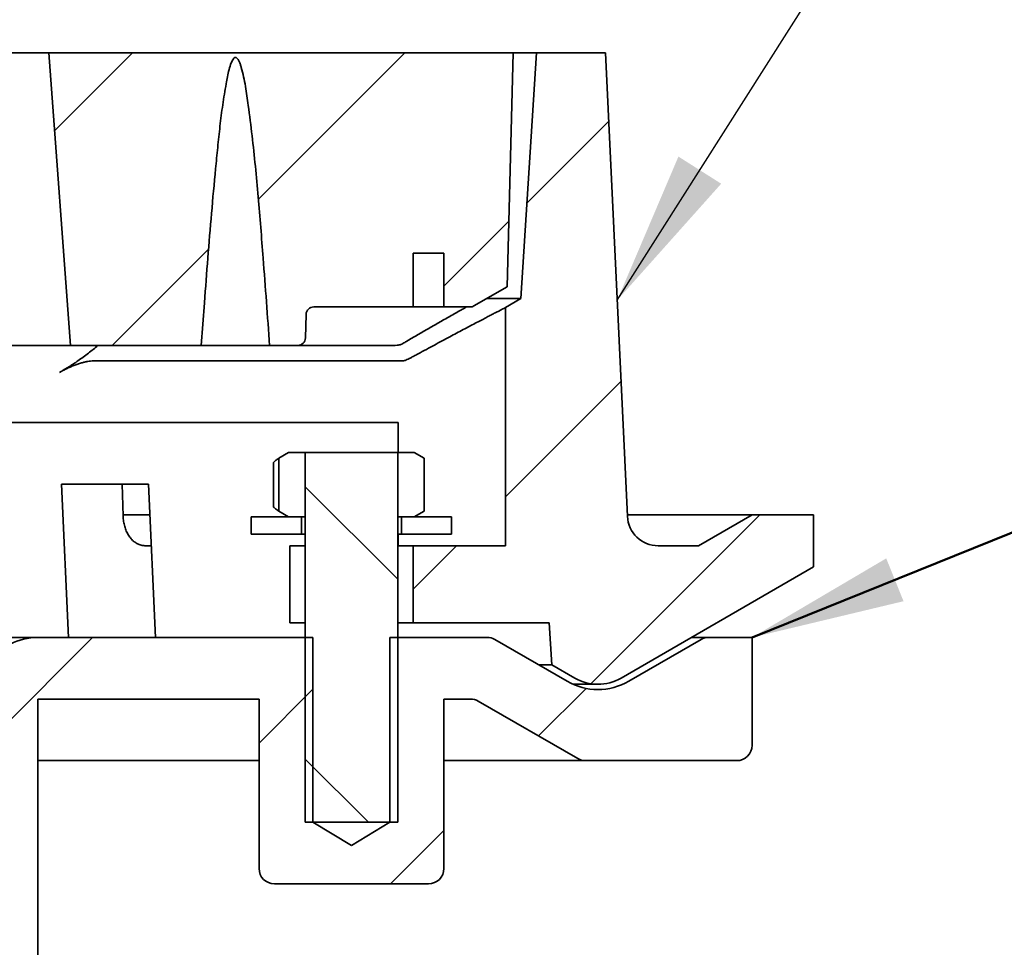
# Model space of a CAD drawing. Units: inches. Extents: x 0.1 to 8.4, y 0.1 to 10.9.
# Drawn here: x 5.9 to 6.6, y 5.6 to 6.2 of the extents above; entities that cross this region are included whole.
import ezdxf

# ---------------------------------------------------------------- set-up
doc = ezdxf.new("R2010")
doc.units = ezdxf.units.IN
doc.header["$MEASUREMENT"] = 0
doc.layers.add('WALL', color=7, linetype='Continuous', lineweight=50)
doc.styles.add('SLDTEXTSTYLE1', font='TXT', dxfattribs={"width": 0.605})
doc.dimstyles.new('SLDDIMSTYLE3', dxfattribs={"dimtxt": 0.101115, "dimasz": 0.1, "dimexe": 0, "dimexo": 0.0625, "dimgap": 0.025279, "dimtad": 0, "dimtih": 1, "dimtoh": 1, "dimdec": 6, "dimlfac": 6.25, "dimrnd": 1e-09, "dimzin": 12, "dimdsep": 46, "dimlunit": 5, "dimtxsty": 'SLDTEXTSTYLE1', "dimsah": 1, "dimcen": 0.09, "dimadec": 0, "dimazin": 3, "dimtfac": 1, "dimtdec": 3, "dimtofl": 0, "dimtmove": 0, "dimatfit": 3, "dimfxl": 0, "dimfrac": 2, "dimtolj": 1, "dimtzin": 12, "dimarcsym": 0})
doc.dimstyles.new('SLDDIMSTYLE4', dxfattribs={"dimtxt": 0.101115, "dimasz": 0.1, "dimexe": 0, "dimexo": 0.0625, "dimgap": 0.025279, "dimtad": 0, "dimtih": 1, "dimtoh": 1, "dimdec": 6, "dimlfac": 6.25, "dimrnd": 1e-09, "dimzin": 12, "dimdsep": 46, "dimlunit": 5, "dimtxsty": 'SLDTEXTSTYLE1', "dimsah": 1, "dimcen": 0.09, "dimadec": 0, "dimazin": 3, "dimtfac": 1, "dimtdec": 3, "dimtofl": 0, "dimtmove": 0, "dimatfit": 3, "dimfxl": 0, "dimfrac": 2, "dimtolj": 1, "dimtzin": 12, "dimarcsym": 0})
doc.dimstyles.new('SLDDIMSTYLE9', dxfattribs={"dimtxt": 0.18, "dimasz": 0.1, "dimexe": 0, "dimexo": 0.0625, "dimgap": 0, "dimtad": 0, "dimtih": 1, "dimtoh": 1, "dimdec": 0, "dimrnd": 1e-09, "dimzin": 0, "dimdsep": 46, "dimlunit": 5, "dimtxsty": 'Standard', "dimsah": 1, "dimcen": 0.09, "dimadec": 0, "dimazin": 0, "dimtfac": 0.1, "dimtdec": 0, "dimtofl": 0, "dimtmove": 0, "dimatfit": 3, "dimfxl": 0, "dimfrac": 2, "dimtolj": 1, "dimtzin": 0, "dimarcsym": 0})

# ---------------------------------------------------------------- blocks, each defined once
blk = doc.blocks.new('_D_3')
at = {"layer": 'WALL'}
for p, q in [((4.36409, 6.24624), (4.36409, 6.55874)), ((6.25409, 6.24624), (6.25409, 6.55874)), ((5.19335, 6.44194), (5.15863, 6.44194)), ((5.15863, 6.44194), (5.15863, 6.28666)), ((5.42483, 6.44194), (5.45955, 6.44194)), ((5.45955, 6.44194), (5.45955, 6.28666)), ((4.36409, 6.43374), (4.91744, 6.43374)), ((6.25409, 6.43374), (5.70074, 6.43374)), ((5.15863, 6.28666), (5.19335, 6.28666)), ((5.45955, 6.28666), (5.42483, 6.28666))]:
    blk.add_line(p, q, dxfattribs=at)
for points in [[(4.36409, 6.43374), (4.46409, 6.41874), (4.46409, 6.44874)], [(6.25409, 6.43374), (6.15409, 6.44874), (6.15409, 6.41874)]]:
    blk.add_solid(points, dxfattribs=at)
at = {"layer": 'WALL', "char_height": 0.104167, "attachment_point": 1, "style": 'SLDTEXTSTYLE1'}
for s, insert in [('%%c', (4.94058, 6.59937)), ('11 13/16"', (5.0881, 6.59937)), ('300', (5.19335, 6.42093))]:
    blk.add_mtext(s, dxfattribs=dict(at, insert=insert))
blk = doc.blocks.new('_D_4')
at = {"layer": 'WALL'}
for p, q in [((4.30409, 6.24624), (4.30409, 6.99348)), ((6.31409, 6.24624), (6.31409, 6.99348)), ((5.19335, 6.87668), (5.15863, 6.87668)), ((5.15863, 6.87668), (5.15863, 6.72139)), ((5.42483, 6.87668), (5.45955, 6.87668)), ((5.45955, 6.87668), (5.45955, 6.72139)), ((4.30409, 6.86848), (4.95602, 6.86848)), ((6.31409, 6.86848), (5.66216, 6.86848)), ((5.15863, 6.72139), (5.19335, 6.72139)), ((5.45955, 6.72139), (5.42483, 6.72139))]:
    blk.add_line(p, q, dxfattribs=at)
for points in [[(4.30409, 6.86848), (4.40409, 6.85348), (4.40409, 6.88348)], [(6.31409, 6.86848), (6.21409, 6.88348), (6.21409, 6.85348)]]:
    blk.add_solid(points, dxfattribs=at)
at = {"layer": 'WALL', "char_height": 0.104167, "attachment_point": 1, "style": 'SLDTEXTSTYLE1'}
for s, insert in [('%%c', (4.97916, 7.0341)), ('12 9/16"', (5.12668, 7.0341)), ('319', (5.19335, 6.85567))]:
    blk.add_mtext(s, dxfattribs=dict(at, insert=insert))

msp = doc.modelspace()

# ---------------------------------------------------------------- hatches: boundary and pattern name
at = {"linetype": 'Continuous', "lineweight": 18}
h = msp.add_hatch(dxfattribs=at)
h.set_pattern_fill('ANSI31', style=0)
edge = h.paths.add_edge_path(flags=0)
edge.add_spline(control_points=[(6.05367157, 6.02151296), (6.05582225, 6.05053078), (6.05808811, 6.07954416), (6.06089953, 6.10850543), (6.06269024, 6.12695204), (6.06443639, 6.14544677), (6.06774503, 6.16368236), (6.06857794, 6.16827293), (6.06939547, 6.17292622), (6.07108855, 6.17727369), (6.07144509, 6.1781892), (6.0718423, 6.17911288), (6.07243835, 6.1798939), (6.0726156, 6.18012615), (6.07281575, 6.18034762), (6.07305146, 6.18052025), (6.07318261, 6.18061631), (6.073328, 6.18069797), (6.07348262, 6.18074817), (6.07360103, 6.18078662), (6.07372753, 6.18080664), (6.07385199, 6.18080353), (6.07397616, 6.18080044), (6.07410106, 6.18077437), (6.07421752, 6.18073117), (6.07441282, 6.18065872), (6.07459123, 6.18053812), (6.07474819, 6.18040117), (6.07490366, 6.18026551), (6.07504289, 6.18011074), (6.07517051, 6.1799486), (6.07646264, 6.17830699), (6.0770126, 6.17617434), (6.0775865, 6.17416558), (6.07986856, 6.16617779), (6.08096436, 6.15788495), (6.08209994, 6.14965555), (6.08663845, 6.11676562), (6.0891565, 6.08361978), (6.09176544, 6.05052086), (6.09325672, 6.0316014), (6.09464917, 6.0126741), (6.09599011, 5.99374339)], knot_values=[0.000003827, 0.000003827, 0.000003827, 0.000003827, 0.013861468, 0.013861468, 0.013861468, 0.022690249, 0.022690249, 0.022690249, 0.02491352, 0.02491352, 0.02491352, 0.025380283, 0.025380283, 0.025380283, 0.025517973, 0.025517973, 0.025517973, 0.025594371, 0.025594371, 0.025594371, 0.025652809, 0.025652809, 0.025652809, 0.025711077, 0.025711077, 0.025711077, 0.025809537, 0.025809537, 0.025809537, 0.02590631, 0.02590631, 0.02590631, 0.026919701, 0.026919701, 0.026919701, 0.03094023, 0.03094023, 0.03094023, 0.047005391, 0.047005391, 0.047005391, 0.056186803, 0.056186803, 0.056186803, 0.056186803], weights=[1, 1, 1, 1, 1, 1, 1, 1, 1, 1, 1, 1, 1, 1, 1, 1, 1, 1, 1, 1, 1, 1, 1, 1, 1, 1, 1, 1, 1, 1, 1, 1, 1, 1, 1, 1, 1, 1, 1, 1, 1, 1, 1], degree=3, periodic=0)
edge.add_line((6.09599011, 5.99374339), (6.11422037, 5.99374339))
edge.add_arc((6.11422037, 5.99874339), 0.005, 270, 358.5)
edge.add_line((6.11921865, 5.99861251), (6.1196183, 6.01387428))
edge.add_arc((6.12461658, 6.01374339), 0.005, 90, 178.5, ccw=False)
edge.add_line((6.12461658, 6.01874339), (6.18909115, 6.01874339))
edge.add_line((6.18909115, 6.01874339), (6.18909115, 6.05374339))
edge.add_line((6.18909115, 6.05374339), (6.20909115, 6.05374339))
edge.add_line((6.20909115, 6.05374339), (6.20909115, 6.01874339))
edge.add_line((6.20909115, 6.01874339), (6.22605268, 6.01874339))
edge.add_arc((6.22605268, 6.02374339), 0.005, 270, 300)
edge.add_line((6.22855268, 6.01941327), (6.25011399, 6.0318617))
edge.add_line((6.25011399, 6.0318617), (6.25409115, 6.18374339))
edge.add_line((6.25409115, 6.18374339), (5.95255832, 6.18374339))
edge.add_line((5.95255832, 6.18374339), (5.96664032, 5.99374339))
edge.add_line((5.96664032, 5.99374339), (6.05161341, 5.99374339))
edge.add_line((6.05161341, 5.99374339), (6.05367157, 6.02151296))
h = msp.add_hatch(dxfattribs=at)
h.set_pattern_fill('ANSI31', angle=3e-322, style=0)
edge = h.paths.add_edge_path(flags=0)
edge.add_line((6.40909115, 5.88374339), (6.37445014, 5.86374339))
edge.add_line((6.37445014, 5.86374339), (6.34817561, 5.86374339))
edge.add_arc((6.34817561, 5.88374339), 0.02, 182.68377516, 270, ccw=False)
edge.add_line((6.32819755, 5.88280692), (6.31409115, 6.18374339))
edge.add_line((6.31409115, 6.18374339), (6.26909115, 6.18374339))
edge.add_line((6.26909115, 6.18374339), (6.25909115, 6.02415791))
edge.add_line((6.25909115, 6.02415791), (6.24909115, 6.01838441))
edge.add_line((6.24909115, 6.01838441), (6.24909115, 5.86374339))
edge.add_line((6.24909115, 5.86374339), (6.18909115, 5.86374339))
edge.add_line((6.18909115, 5.86374339), (6.18909115, 5.81374339))
edge.add_line((6.18909115, 5.81374339), (6.27735454, 5.81374339))
edge.add_line((6.27735454, 5.81374339), (6.27909115, 5.78642288))
edge.add_line((6.27909115, 5.78642288), (6.29409115, 5.77776263))
edge.add_arc((6.30909115, 5.80374339), 0.03, 240, 300)
edge.add_line((6.32409115, 5.77776263), (6.44909115, 5.84993141))
edge.add_line((6.44909115, 5.84993141), (6.44909115, 5.88374339))
edge.add_line((6.44909115, 5.88374339), (6.40909115, 5.88374339))
h = msp.add_hatch(dxfattribs=at)
h.set_pattern_fill('ANSI31', style=0)
h.paths.add_polyline_path([(6.10829115, 5.88254339), (6.11901115, 5.88254339), (6.11901115, 5.92414339), (6.10829115, 5.92414339), (6.10198377, 5.92050182), (6.10198377, 5.88618496)], flags=0)
h = msp.add_hatch(dxfattribs=at)
h.set_pattern_fill('ANSI31', angle=90, style=0)
h.paths.add_polyline_path([(6.17909115, 5.68414339), (6.17909115, 5.92414339), (6.11909115, 5.92414339), (6.11909115, 5.68414339)], flags=0)
h = msp.add_hatch(dxfattribs=at)
h.set_pattern_fill('ANSI31', style=0)
h.paths.add_polyline_path([(6.18989115, 5.92414339), (6.17917115, 5.92414339), (6.17917115, 5.88254339), (6.18989115, 5.88254339), (6.19619854, 5.88618496), (6.19619854, 5.92050182)], flags=0)
h = msp.add_hatch(dxfattribs=at)
h.set_pattern_fill('ANSI37', angle=90, style=0)
h.paths.add_polyline_path([(6.08405115, 5.88254339), (6.08405115, 5.87118339), (6.11661115, 5.87118339), (6.11661115, 5.88254339)], flags=0)
h = msp.add_hatch(dxfattribs=at)
h.set_pattern_fill('ANSI37', angle=90, style=0)
h.paths.add_polyline_path([(6.21413115, 5.87118339), (6.21413115, 5.88254339), (6.18157115, 5.88254339), (6.18157115, 5.87118339)], flags=0)
h = msp.add_hatch(dxfattribs=at)
h.set_pattern_fill('ANSI31', style=0)
edge = h.paths.add_edge_path(flags=0)
edge.add_line((5.90557115, 5.49354339), (5.90557115, 5.49274339))
edge.add_line((5.90557115, 5.49274339), (5.92157115, 5.48314339))
edge.add_line((5.92157115, 5.48314339), (5.90557115, 5.47354339))
edge.add_line((5.90557115, 5.47354339), (5.90557115, 5.47274339))
edge.add_line((5.90557115, 5.47274339), (5.92157115, 5.46314339))
edge.add_line((5.92157115, 5.46314339), (5.90557115, 5.45354339))
edge.add_line((5.90557115, 5.45354339), (5.90557115, 5.45274339))
edge.add_line((5.90557115, 5.45274339), (5.92157115, 5.44314339))
edge.add_line((5.92157115, 5.44314339), (5.90557115, 5.43354339))
edge.add_line((5.90557115, 5.43354339), (5.90557115, 5.43274339))
edge.add_line((5.90557115, 5.43274339), (5.92157115, 5.42314339))
edge.add_line((5.92157115, 5.42314339), (5.90557115, 5.41354339))
edge.add_line((5.90557115, 5.41354339), (5.90557115, 5.41274339))
edge.add_line((5.90557115, 5.41274339), (5.92157115, 5.40314339))
edge.add_line((5.92157115, 5.40314339), (5.90557115, 5.39354339))
edge.add_line((5.90557115, 5.39354339), (5.90557115, 5.39274339))
edge.add_line((5.90557115, 5.39274339), (5.92157115, 5.38314339))
edge.add_line((5.92157115, 5.38314339), (5.90557115, 5.37354339))
edge.add_line((5.90557115, 5.37354339), (5.90557115, 5.37274339))
edge.add_line((5.90557115, 5.37274339), (5.92157115, 5.36314339))
edge.add_line((5.92157115, 5.36314339), (5.90557115, 5.35354339))
edge.add_line((5.90557115, 5.35354339), (5.90557115, 5.35274339))
edge.add_line((5.90557115, 5.35274339), (5.92157115, 5.34314339))
edge.add_line((5.92157115, 5.34314339), (5.90557115, 5.33354339))
edge.add_line((5.90557115, 5.33354339), (5.90557115, 5.33274339))
edge.add_line((5.90557115, 5.33274339), (5.92157115, 5.32314339))
edge.add_line((5.92157115, 5.32314339), (5.90557115, 5.31354339))
edge.add_line((5.90557115, 5.31354339), (5.90557115, 5.31274339))
edge.add_line((5.90557115, 5.31274339), (5.92157115, 5.30314339))
edge.add_line((5.92157115, 5.30314339), (5.90557115, 5.29354339))
edge.add_line((5.90557115, 5.29354339), (5.90557115, 5.29274339))
edge.add_line((5.90557115, 5.29274339), (5.92157115, 5.28314339))
edge.add_line((5.92157115, 5.28314339), (5.90557115, 5.27354339))
edge.add_line((5.90557115, 5.27354339), (5.90557115, 5.27274339))
edge.add_line((5.90557115, 5.27274339), (5.92157115, 5.26314339))
edge.add_line((5.92157115, 5.26314339), (5.90557874, 5.25354794))
edge.add_arc((5.93565115, 5.25422339), 0.03008, 181.28669029, 182.86318042)
edge.add_line((5.9056087, 5.25272086), (5.92157115, 5.24314339))
edge.add_line((5.92157115, 5.24314339), (5.91109165, 5.23685569))
edge.add_arc((5.93565115, 5.25422339), 0.03008, 215.26673882, 270)
edge.add_line((5.93565115, 5.22414339), (5.94557115, 5.22414339))
edge.add_line((5.94557115, 5.22414339), (5.94557115, 5.76414339))
edge.add_line((5.94557115, 5.76414339), (6.08909115, 5.76414339))
edge.add_line((6.08909115, 5.76414339), (6.08909115, 5.65414339))
edge.add_arc((6.09909115, 5.65414339), 0.01, 180, 270)
edge.add_line((6.09909115, 5.64414339), (6.19909115, 5.64414339))
edge.add_arc((6.19909115, 5.65414339), 0.01, 270, 360)
edge.add_line((6.20909115, 5.65414339), (6.20909115, 5.76414339))
edge.add_line((6.20909115, 5.76414339), (6.22641166, 5.76414339))
edge.add_arc((6.22641166, 5.75414339), 0.01, 60, 90, ccw=False)
edge.add_line((6.23141166, 5.76280365), (6.29605268, 5.72548314))
edge.add_arc((6.30105268, 5.73414339), 0.01, 240, 270)
edge.add_line((6.30105268, 5.72414339), (6.39909115, 5.72414339))
edge.add_arc((6.39909115, 5.73414339), 0.01, 270, 360)
edge.add_line((6.40909115, 5.73414339), (6.40909115, 5.80414339))
edge.add_line((6.40909115, 5.80414339), (6.38105268, 5.80414339))
edge.add_arc((6.38105268, 5.79414339), 0.01, 90, 120)
edge.add_line((6.37605268, 5.80280365), (6.32909115, 5.7756904))
edge.add_arc((6.30909115, 5.81033141), 0.04, 240, 300, ccw=False)
edge.add_line((6.28909115, 5.7756904), (6.24212963, 5.80280365))
edge.add_arc((6.23712963, 5.79414339), 0.01, 60, 90)
edge.add_line((6.23712963, 5.80414339), (6.17409115, 5.80414339))
edge.add_line((6.17409115, 5.80414339), (6.17409115, 5.68414339))
edge.add_line((6.17409115, 5.68414339), (6.14909115, 5.66912188))
edge.add_line((6.14909115, 5.66912188), (6.12409115, 5.68414339))
edge.add_line((6.12409115, 5.68414339), (6.12409115, 5.80414339))
edge.add_line((6.12409115, 5.80414339), (5.94557115, 5.80414339))
edge.add_arc((5.94557115, 5.76414339), 0.04, 90, 143.37701265)
edge.add_line((5.91346802, 5.78800527), (5.92157115, 5.78314339))
edge.add_line((5.92157115, 5.78314339), (5.90689145, 5.77433557))
edge.add_arc((5.94557115, 5.76414339), 0.04, 165.23800258, 168.31319954)
edge.add_line((5.90640037, 5.77224586), (5.92157115, 5.76314339))
edge.add_line((5.92157115, 5.76314339), (5.90557115, 5.75354339))
edge.add_line((5.90557115, 5.75354339), (5.90557115, 5.75274339))
edge.add_line((5.90557115, 5.75274339), (5.92157115, 5.74314339))
edge.add_line((5.92157115, 5.74314339), (5.90557115, 5.73354339))
edge.add_line((5.90557115, 5.73354339), (5.90557115, 5.73274339))
edge.add_line((5.90557115, 5.73274339), (5.92157115, 5.72314339))
edge.add_line((5.92157115, 5.72314339), (5.90557115, 5.71354339))
edge.add_line((5.90557115, 5.71354339), (5.90557115, 5.71274339))
edge.add_line((5.90557115, 5.71274339), (5.92157115, 5.70314339))
edge.add_line((5.92157115, 5.70314339), (5.90557115, 5.69354339))
edge.add_line((5.90557115, 5.69354339), (5.90557115, 5.69274339))
edge.add_line((5.90557115, 5.69274339), (5.92157115, 5.68314339))
edge.add_line((5.92157115, 5.68314339), (5.90557115, 5.67354339))
edge.add_line((5.90557115, 5.67354339), (5.90557115, 5.67274339))
edge.add_line((5.90557115, 5.67274339), (5.92157115, 5.66314339))
edge.add_line((5.92157115, 5.66314339), (5.90557115, 5.65354339))
edge.add_line((5.90557115, 5.65354339), (5.90557115, 5.65274339))
edge.add_line((5.90557115, 5.65274339), (5.92157115, 5.64314339))
edge.add_line((5.92157115, 5.64314339), (5.90557115, 5.63354339))
edge.add_line((5.90557115, 5.63354339), (5.90557115, 5.63274339))
edge.add_line((5.90557115, 5.63274339), (5.92157115, 5.62314339))
edge.add_line((5.92157115, 5.62314339), (5.90557115, 5.61354339))
edge.add_line((5.90557115, 5.61354339), (5.90557115, 5.61274339))
edge.add_line((5.90557115, 5.61274339), (5.92157115, 5.60314339))
edge.add_line((5.92157115, 5.60314339), (5.90557115, 5.59354339))
edge.add_line((5.90557115, 5.59354339), (5.90557115, 5.59274339))
edge.add_line((5.90557115, 5.59274339), (5.92157115, 5.58314339))
edge.add_line((5.92157115, 5.58314339), (5.90557115, 5.57354339))
edge.add_line((5.90557115, 5.57354339), (5.90557115, 5.57274339))
edge.add_line((5.90557115, 5.57274339), (5.92157115, 5.56314339))
edge.add_line((5.92157115, 5.56314339), (5.90557115, 5.55354339))
edge.add_line((5.90557115, 5.55354339), (5.90557115, 5.55274339))
edge.add_line((5.90557115, 5.55274339), (5.92157115, 5.54314339))
edge.add_line((5.92157115, 5.54314339), (5.90557115, 5.53354339))
edge.add_line((5.90557115, 5.53354339), (5.90557115, 5.53274339))
edge.add_line((5.90557115, 5.53274339), (5.92157115, 5.52314339))
edge.add_line((5.92157115, 5.52314339), (5.90557115, 5.51354339))
edge.add_line((5.90557115, 5.51354339), (5.90557115, 5.51274339))
edge.add_line((5.90557115, 5.51274339), (5.92157115, 5.50314339))
edge.add_line((5.92157115, 5.50314339), (5.90557115, 5.49354339))

# ---------------------------------------------------------------- linework, layer by layer
at = {"color": 7, "linetype": 'Continuous', "lineweight": 35}
for p, q in [((5.9525583, 6.18374343), (5.83235019, 6.18374343)), ((5.9666403, 5.99374339), (5.9525583, 6.18374343)), ((6.25409116, 6.18374343), (5.9525583, 6.18374343)), ((6.25011398, 6.03186169), (6.25409116, 6.18374343)), ((6.26909116, 6.18374343), (6.25409116, 6.18374343)), ((6.26909116, 6.18374343), (6.25909119, 6.02415791)), ((6.31409117, 6.18374343), (6.26909116, 6.18374343)), ((6.32819757, 5.8828069), (6.31409117, 6.18374343)), ((6.18909112, 6.0537434), (6.20909116, 6.0537434)), ((6.18909112, 6.0537434), (6.18909112, 6.01874341)), ((6.20909116, 6.01874341), (6.20909116, 6.0537434)), ((6.25011398, 6.03186169), (6.22855268, 6.01941328)), ((6.05367158, 6.02151296), (6.05161339, 5.99374339)), ((6.25909119, 6.02415791), (6.23677062, 6.02415791)), ((6.25909119, 6.02415791), (6.24909113, 6.01838442)), ((6.12461655, 6.01874341), (6.18909112, 6.01874341)), ((6.18909112, 6.01874341), (6.20909116, 6.01874341)), ((6.20909116, 6.01874341), (6.22605267, 6.01874341)), ((6.24909113, 6.01838442), (6.24909113, 5.86374341)), ((6.1196183, 6.01387428), (6.11921862, 5.99861253)), ((5.9666403, 5.99374339), (5.81826815, 5.99374339)), ((6.05161339, 5.99374339), (5.9666403, 5.99374339)), ((6.0901162, 5.99374339), (6.05161339, 5.99374339)), ((6.09602246, 5.99374339), (6.0901162, 5.99374339)), ((6.11422037, 5.99374339), (6.09599012, 5.99374339)), ((6.17754059, 5.99374339), (6.11422037, 5.99374339)), ((6.17881894, 5.99386335), (6.17754059, 5.99374339)), ((6.18280542, 5.98374338), (5.98180987, 5.98374338)), ((5.95949464, 5.9437434), (5.87841618, 5.9437434)), ((5.98180987, 5.9437434), (5.95949464, 5.9437434)), ((6.17943592, 5.9437434), (5.98180987, 5.9437434)), ((6.17943592, 5.92414338), (6.17943592, 5.9437434)), ((6.10829116, 5.92414338), (6.10198377, 5.92050182)), ((6.10198377, 5.92050182), (6.10198377, 5.88618498)), ((6.11901117, 5.92414338), (6.10829116, 5.92414338)), ((6.11901117, 5.88254337), (6.11901117, 5.92414338)), ((6.11901117, 5.92414338), (6.11909115, 5.92414338)), ((6.11909115, 5.6841434), (6.11909115, 5.92414338)), ((6.17909115, 5.92414338), (6.11909115, 5.92414338)), ((6.17909115, 5.92414338), (6.17909115, 5.6841434)), ((6.17909115, 5.92414338), (6.17917113, 5.92414338)), ((6.17917113, 5.92414338), (6.17917113, 5.88254337)), ((6.18989114, 5.92414338), (6.17917113, 5.92414338)), ((6.19619853, 5.92050182), (6.18989114, 5.92414338)), ((6.19619853, 5.88618498), (6.19619853, 5.92050182)), ((6.09848972, 5.88885419), (6.09848972, 5.91783261)), ((6.01740788, 5.90374338), (5.96083931, 5.90374338)), ((5.96083931, 5.90374338), (5.96531985, 5.80414341)), ((6.00086862, 5.8828069), (6.00017416, 5.90374338)), ((6.02188841, 5.80414341), (6.01740788, 5.90374338)), ((6.10198377, 5.88618498), (6.10829116, 5.88254337)), ((6.18989114, 5.88254337), (6.19619853, 5.88618498)), ((6.01832668, 5.8837434), (6.00088247, 5.8837434)), ((6.08405117, 5.87118338), (6.08405117, 5.88254337)), ((6.08405117, 5.88254337), (6.11661113, 5.88254337)), ((6.10829116, 5.88254337), (6.11901117, 5.88254337)), ((6.11661113, 5.87118338), (6.11661113, 5.88254337)), ((6.11901117, 5.88254337), (6.11909115, 5.88254337)), ((6.17909115, 5.88254337), (6.17917113, 5.88254337)), ((6.17917113, 5.88254337), (6.18989114, 5.88254337)), ((6.18157118, 5.88254337), (6.18157118, 5.87118338)), ((6.18157118, 5.88254337), (6.21413118, 5.88254337)), ((6.21413118, 5.88254337), (6.21413118, 5.87118338)), ((6.40909112, 5.8837434), (6.32815364, 5.8837434)), ((6.40909112, 5.8837434), (6.37445012, 5.86374341)), ((6.44909118, 5.8837434), (6.40909112, 5.8837434)), ((6.44909118, 5.84993142), (6.44909118, 5.8837434)), ((6.08405117, 5.87118338), (6.11661113, 5.87118338)), ((6.11661113, 5.87118338), (6.11909115, 5.87118338)), ((6.17909115, 5.87118338), (6.18157118, 5.87118338)), ((6.17943592, 5.86374341), (6.17943592, 5.87118338)), ((6.18157118, 5.87118338), (6.21413118, 5.87118338)), ((6.01920728, 5.86374341), (6.01500595, 5.86374341)), ((6.10909118, 5.81374337), (6.10909118, 5.86374341)), ((6.10909118, 5.86374341), (6.11909115, 5.86374341)), ((6.18909112, 5.86374341), (6.17909115, 5.86374341)), ((6.18909112, 5.86374341), (6.18909112, 5.81374337)), ((6.24909113, 5.86374341), (6.18909112, 5.86374341)), ((6.37445012, 5.86374341), (6.34817564, 5.86374341)), ((6.32409114, 5.77776263), (6.44909118, 5.84993142)), ((6.11909115, 5.81374337), (6.10909118, 5.81374337)), ((6.17909115, 5.81374337), (6.18909112, 5.81374337)), ((6.27735453, 5.81374337), (6.18909112, 5.81374337)), ((6.27735453, 5.81374337), (6.27909113, 5.7864229)), ((4.67261117, 5.80414341), (5.94557114, 5.80414341)), ((6.12409118, 5.80414341), (5.94557114, 5.80414341)), ((6.12409118, 5.80414341), (6.12409118, 5.6841434)), ((6.17409112, 5.6841434), (6.17409112, 5.80414341)), ((6.23712965, 5.80414341), (6.17409112, 5.80414341)), ((6.36978397, 5.80414341), (6.38105272, 5.80414341)), ((6.38105272, 5.80414341), (6.40909112, 5.80414341)), ((6.40909112, 5.80414341), (6.40909112, 5.73414339)), ((6.24212959, 5.80280367), (6.2890912, 5.77569041)), ((6.32909117, 5.77569041), (6.37605268, 5.80280367)), ((6.27909113, 5.7864229), (6.27050196, 5.7864229)), ((6.27909113, 5.7864229), (6.29409114, 5.77776263)), ((6.29292589, 5.7737434), (6.30909114, 5.7737434)), ((5.94557114, 5.76414339), (5.94557114, 5.22414339)), ((6.08909114, 5.76414339), (5.94557114, 5.76414339)), ((6.08909114, 5.76414339), (6.08909114, 5.6541434)), ((6.20909116, 5.6541434), (6.20909116, 5.76414339)), ((6.2264117, 5.76414339), (6.20909116, 5.76414339)), ((6.29605264, 5.72548314), (6.23141164, 5.76280365)), ((6.08909114, 5.7241434), (5.94557114, 5.7241434)), ((6.30105268, 5.7241434), (6.20909116, 5.7241434)), ((6.39909115, 5.7241434), (6.30105268, 5.7241434)), ((6.17909115, 5.6841434), (6.11909115, 5.6841434)), ((6.12409118, 5.6841434), (6.14909115, 5.66912188)), ((6.14909115, 5.66912188), (6.17409112, 5.6841434)), ((6.19909119, 5.6441434), (6.09909111, 5.6441434))]:
    msp.add_line(p, q, dxfattribs=at)
for centre, radius, start, end in [((6.12461658, 6.01374339), 0.005, 90, 178.5), ((6.22605268, 6.02374339), 0.005, 270, 300), ((6.11422037, 5.99874339), 0.005, 270, 358.5), ((6.34817561, 5.88374339), 0.02, 182.68377516, 270), ((5.94557115, 5.76414339), 0.04, 90, 143.37701265), ((6.23712963, 5.79414339), 0.01, 60, 90), ((6.38105268, 5.79414339), 0.01, 90, 120), ((6.30909115, 5.80374339), 0.03, 240, 300), ((6.30909115, 5.81033141), 0.04, 240, 300), ((6.22641166, 5.75414339), 0.01, 60, 90), ((6.39909115, 5.73414339), 0.01, 270, 0), ((6.30105268, 5.73414339), 0.01, 240, 270), ((6.09909115, 5.65414339), 0.01, 180, 270), ((6.19909115, 5.65414339), 0.01, 270, 0)]:
    msp.add_arc(centre, radius, start, end, dxfattribs=at)
for points, knots in [([(6.09599012, 5.99374339), (6.0946114, 6.01267147), (6.09275018, 6.03822358), (6.09020322, 6.07038519), (6.08857499, 6.09024478), (6.08675649, 6.11008707), (6.08466894, 6.12990086), (6.08272923, 6.1451387), (6.08125135, 6.1558372), (6.08030788, 6.16200398), (6.07915916, 6.16813515), (6.07796522, 6.17284685), (6.07701559, 6.17619933), (6.07630444, 6.1781789), (6.07550177, 6.17958915), (6.07476589, 6.18042069), (6.07430832, 6.18073034), (6.07385236, 6.1808267), (6.07343761, 6.18076041), (6.07292442, 6.18047002), (6.07228496, 6.17975622), (6.07164247, 6.17864585), (6.07067524, 6.17629575), (6.06958593, 6.17284993), (6.06857752, 6.16828513), (6.06718543, 6.16066033), (6.06545046, 6.14997165), (6.06370665, 6.13617618), (6.06223969, 6.12234757), (6.06040009, 6.10346623), (6.05820373, 6.07953259), (6.05584603, 6.05052987), (6.05439639, 6.03118525), (6.05367158, 6.02151296)], [0, 0, 0, 0, 0.16219023, 0.218949906, 0.275718587, 0.332481807, 0.389232849, 0.445977696, 0.46374864, 0.481531022, 0.499291413, 0.517032311, 0.523050589, 0.529062708, 0.534989768, 0.536753027, 0.538533262, 0.539594849, 0.540658817, 0.542048134, 0.544544959, 0.548742918, 0.552961989, 0.566242239, 0.579565078, 0.592890542, 0.632481894, 0.67208781, 0.71171026, 0.751324032, 0.834214331, 0.917107312, 1, 1, 1, 1]), ([(6.1825302, 5.99510135), (6.18326434, 5.99553197), (6.18519676, 5.99666547), (6.18835895, 5.99851062), (6.19200337, 6.00062991), (6.19565388, 6.00274365), (6.19929944, 6.00484574), (6.20294659, 6.00693982), (6.20659979, 6.00902899), (6.21025483, 6.0111107), (6.21389465, 6.01317589), (6.21750447, 6.01521577), (6.22080311, 6.01707363), (6.22288238, 6.01823901), (6.22378234, 6.01874341)], [0, 0, 0, 0, 0.054182951, 0.142620733, 0.2311765, 0.319443204, 0.407103471, 0.494561309, 0.582556877, 0.67066431, 0.758645782, 0.84630503, 0.933476361, 1, 1, 1, 1]), ([(6.193734, 5.98903012), (6.19550628, 5.98999518), (6.19905082, 5.9919253), (6.20421509, 5.99471761), (6.20924447, 5.99742373), (6.21400796, 5.99997358), (6.21847687, 6.00235436), (6.22264436, 6.0045652), (6.22662919, 6.00667046), (6.23039701, 6.00865344), (6.2339171, 6.01049936), (6.2369815, 6.01210098), (6.23961424, 6.01347328), (6.24185298, 6.01463745), (6.24383643, 6.01566679), (6.24553606, 6.01654738), (6.24693458, 6.01727077), (6.24809162, 6.0178685), (6.2489236, 6.01829796), (6.24903515, 6.01835553), (6.24909113, 6.01838442)], [0, 0, 0, 0, 0.057552719, 0.115104623, 0.173439248, 0.231771838, 0.286671738, 0.341618235, 0.396513667, 0.453379808, 0.510305831, 0.567166227, 0.616494802, 0.665866974, 0.715192434, 0.766299825, 0.817460228, 0.868565042, 0.934043429, 1, 1, 1, 1]), ([(6.17883227, 5.99383139), (6.17923056, 5.99389717), (6.18003585, 5.99403017), (6.18120511, 5.99443515), (6.18204095, 5.9948006), (6.18245773, 5.99506853), (6.18252119, 5.99510933)], [0, 0, 0, 0, 0.307963316, 0.622654291, 0.942539661, 1, 1, 1, 1]), ([(5.95949464, 5.97618321), (5.96054589, 5.97679679), (5.96264839, 5.97802395), (5.96570019, 5.97990507), (5.96867084, 5.98181121), (5.97181051, 5.98391827), (5.97506817, 5.98621869), (5.97840016, 5.98871929), (5.98155744, 5.99123334), (5.98348086, 5.99290671), (5.98444257, 5.99374339)], [0, 0, 0, 0, 0.108462585, 0.216925912, 0.326471671, 0.436017329, 0.575897049, 0.715777002, 0.857888679, 1, 1, 1, 1]), ([(6.18280542, 5.98374338), (6.18297143, 5.98377035), (6.18330351, 5.9838243), (6.18435095, 5.98423855), (6.1857631, 5.98488157), (6.1875393, 5.98575315), (6.18964299, 5.98683522), (6.1917505, 5.9879526), (6.19316507, 5.98872106), (6.193734, 5.98903012)], [0, 0, 0, 0, 0.146922141, 0.293878042, 0.440385519, 0.586959581, 0.741450179, 0.896013502, 1, 1, 1, 1]), ([(5.95949464, 5.97618321), (5.96023244, 5.97659769), (5.96171008, 5.97742779), (5.96405153, 5.978603), (5.96645933, 5.97971026), (5.96891756, 5.98072404), (5.97138569, 5.98162819), (5.97372818, 5.9823716), (5.97590492, 5.98294762), (5.97788931, 5.98336472), (5.97992533, 5.98367685), (5.98113336, 5.9837195), (5.98180987, 5.98374338)], [0, 0, 0, 0, 0.101755223, 0.203792053, 0.305488739, 0.407813888, 0.510512614, 0.612739197, 0.703319282, 0.794251647, 0.884779218, 1, 1, 1, 1]), ([(6.09848972, 5.91783261), (6.09906591, 5.9183506), (6.10021979, 5.91938791), (6.10139527, 5.9201302), (6.10198377, 5.92050182)], [0, 0, 0, 0, 0.499358276, 1, 1, 1, 1]), ([(6.10198377, 5.88618498), (6.10139688, 5.88655551), (6.10022141, 5.88729765), (6.0990675, 5.88833484), (6.09848972, 5.88885419)], [0, 0, 0, 0, 0.499278246, 1, 1, 1, 1]), ([(6.00086862, 5.8828069), (6.0009454, 5.88168723), (6.00109896, 5.87944787), (6.00182499, 5.8762153), (6.00290297, 5.87319875), (6.00432497, 5.87047504), (6.00605378, 5.86813586), (6.00803233, 5.86622677), (6.01021287, 5.86483516), (6.01255689, 5.86391753), (6.01417932, 5.86380218), (6.01500595, 5.86374341)], [0, 0, 0, 0, 0.110567203, 0.221136022, 0.331724381, 0.442311258, 0.55294229, 0.663571566, 0.774284224, 0.884996896, 1, 1, 1, 1])]:
    msp.add_open_spline(points, degree=3, knots=knots, dxfattribs=at)
at = {"layer": 'WALL'}
msp.add_line((6.40909115, 5.80414339), (6.79122217, 5.95842858), dxfattribs=at)
msp.add_solid([(6.40909115, 5.80414339), (6.50743424, 5.82767289), (6.49620266, 5.85549108)], dxfattribs=at)

# ---------------------------------------------------------------- dimensions: what is measured, and where the dimension line sits
for base, p1, p2, dimstyle, picture, middle in [((6.31409115, 6.86847952), (4.30409115, 6.18374339), (6.31409115, 6.18374339), 'SLDDIMSTYLE4', '_D_4', (5.30909115, 6.86847952)), ((6.25409115, 6.43374339), (4.36409115, 6.18374339), (6.25409115, 6.18374339), 'SLDDIMSTYLE3', '_D_3', (5.30909115, 6.43374339))]:
    dim = msp.add_linear_dim(base=base, p1=p1, p2=p2, text='%%c<>', dimstyle=dimstyle, dxfattribs=at)
    dim.commit()
    dim.dimension.update_dxf_attribs({"geometry": picture, "text_midpoint": middle, "dimtype": 160})

# ---------------------------------------------------------------- leaders
msp.add_leader([(6.32161864, 6.02315698), (6.79270384, 6.76540936), (6.91770384, 6.76540936)], dimstyle='SLDDIMSTYLE9', dxfattribs=at)

doc.saveas('drawing.dxf')
